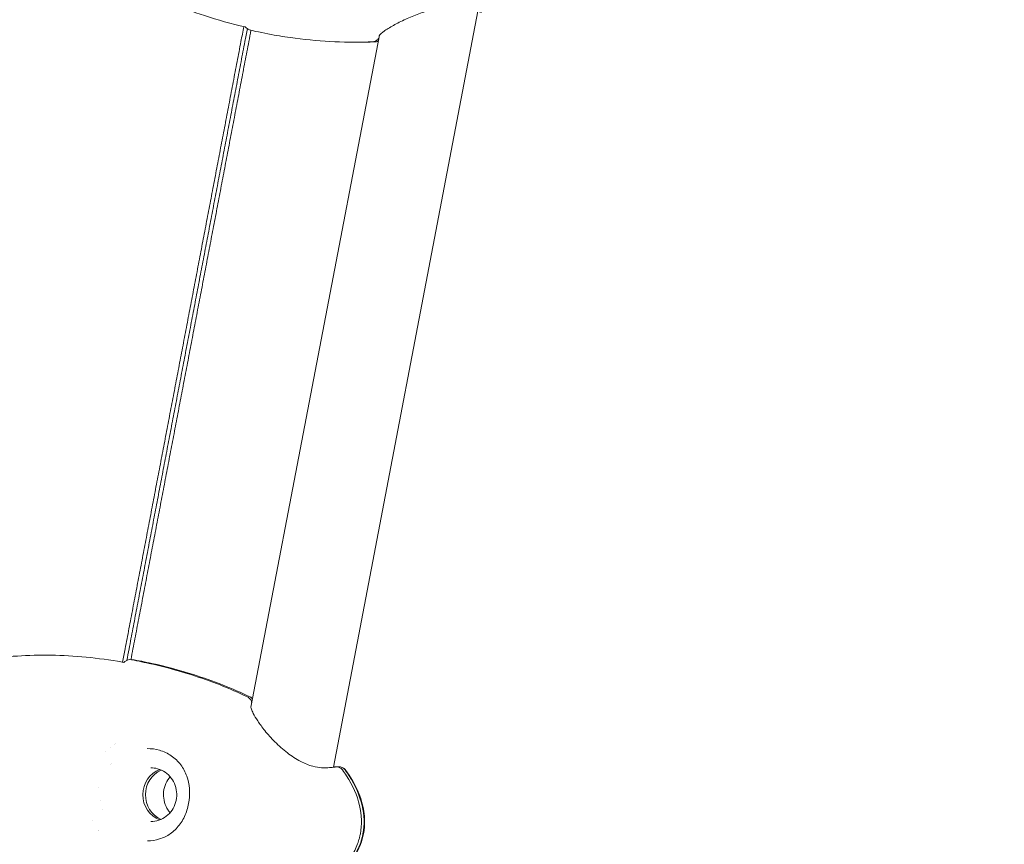
# Model space of a CAD drawing. Units: millimetres. Extents: x -8534 to 26090, y -7784 to 8770.
# Drawn here: x 809 to 1002, y -3626 to -3466 of the extents above; entities that cross this region are included whole.
import ezdxf

# ---------------------------------------------------------------- set-up
doc = ezdxf.new("R2010")
doc.units = ezdxf.units.MM
doc.layers.add('BEM-SI-MIN', color=7, linetype='Continuous')
doc.layers.add('Shout.06', color=253, linetype='Continuous')
doc.styles.get("Standard").update_dxf_attribs({"font": 'arial.ttf'})
doc.dimstyles.new('Europa 1-100', dxfattribs={"dimscale": 50, "dimtxt": 3.5, "dimasz": 4, "dimexe": 2, "dimexo": 3, "dimgap": 2, "dimtad": 0, "dimlfac": 0.001, "dimzin": 0, "dimtxsty": 'Standard', "dimcen": 0, "dimadec": 0, "dimazin": 0, "dimtfac": 1, "dimtofl": 0, "dimtmove": 0, "dimatfit": 3, "dimfxl": 2, "dimfxlon": 1, "dimtolj": 1, "dimtzin": 0, "dimlwd": -1, "dimlwe": -1, "dimarcsym": 0})

# ---------------------------------------------------------------- blocks, each defined once
blk = doc.blocks.new('*D52')
at = {"layer": 'BEM-SI-MIN', "color": 0, "transparency": 16777216}
for p, q in [((-7213.14, -7554.3), (-7213.14, -7750.85)), ((9489.5, -7552.78), (9489.5, -7750.85)), ((-7013.14, -7650.85), (651.65, -7650.85)), ((9289.5, -7650.85), (1624.71, -7650.85))]:
    blk.add_line(p, q, dxfattribs=at)
for points in [[(-7013.14, -7617.51), (-7013.14, -7684.18), (-7213.14, -7650.85)], [(9289.5, -7617.51), (9289.5, -7684.18), (9489.5, -7650.85)]]:
    blk.add_solid(points, dxfattribs=at)
at = {"layer": 'Defpoints', "color": 0, "transparency": 16777216}
for p in [(9489.5, 3595.44, 1590.56), (-7213.14, 700.18, 1590.56), (-7213.14, -7650.85)]:
    blk.add_point(p, dxfattribs=at)
at = {"layer": 'BEM-SI-MIN', "color": 0, "transparency": 16777216, "insert": (1138.18, -7650.85), "char_height": 175, "attachment_point": 5}
blk.add_mtext('\\A1;16,70m', dxfattribs=at)
blk = doc.blocks.new('*D53')
at = {"layer": 'BEM-SI-MIN', "color": 0, "transparency": 16777216}
for p, q in [((-5650.7, -6826.62), (-5650.7, -7026.31)), ((6645.8, -6826.53), (6645.8, -7026.31)), ((-5450.7, -6926.31), (11.02, -6926.31)), ((6445.8, -6926.31), (984.07, -6926.31))]:
    blk.add_line(p, q, dxfattribs=at)
for points in [[(-5450.7, -6892.98), (-5450.7, -6959.65), (-5650.7, -6926.31)], [(6445.8, -6892.98), (6445.8, -6959.65), (6645.8, -6926.31)]]:
    blk.add_solid(points, dxfattribs=at)
at = {"layer": 'Defpoints', "color": 0, "transparency": 16777216}
for p in [(6645.8, 2181.77, 429.56), (-5650.7, 747.57, 429.56), (-5650.7, -6926.31)]:
    blk.add_point(p, dxfattribs=at)
at = {"layer": 'BEM-SI-MIN', "color": 0, "transparency": 16777216, "insert": (497.55, -6926.31), "char_height": 175, "attachment_point": 5}
blk.add_mtext('\\A1;12,30m', dxfattribs=at)

msp = doc.modelspace()

# ---------------------------------------------------------------- linework, layer by layer
at = {"layer": 'Shout.06', "color": 7, "linetype": 'Continuous', "lineweight": 0}
for p, q in [((898.778, -3463.874, 429.565), (870.58, -3611.411, 429.565)), ((879.565, -3468.515, 429.565), (854.491, -3599.709, 429.565)), ((879.689, -3467.866, 429.565), (879.689, -3467.866, 429.565)), ((831.202, -3590.37, 429.565), (831.186, -3590.458, 429.565)), ((828.056, -3606.834, 429.565), (828.056, -3606.835, 429.565)), ((827.316, -3610.704, 429.565), (827.316, -3610.704, 429.565)), ((824.804, -3623.845, 429.565), (824.804, -3623.845, 429.565))]:
    msp.add_line(p, q, dxfattribs=at)
at = {"layer": 'Shout.06', "color": 7, "linetype": 'Continuous', "lineweight": 0, "extrusion": (2.31692e-16, -4.62622e-18, -1)}
msp.add_ellipse((838.454, -3616.783, 429.565), major_axis=(-0.019, -5.25), ratio=0.9668114, start_param=0.3536716, end_param=2.7879211, dxfattribs=at)
at = {"layer": 'Shout.06', "color": 7, "linetype": 'Continuous', "lineweight": 0, "extrusion": (2.35468e-16, -7.07977e-18, -1)}
msp.add_ellipse((838.965, -3616.785, 429.565), major_axis=(0.019, 5.25), ratio=0.9668114, start_param=-2.7336501, end_param=-0.4079426, dxfattribs=at)
at = {"layer": 'Shout.06', "color": 7, "linetype": 'Continuous', "lineweight": 0}
for points, knots in [([(862.299, -3420.308, 429.565), (861.887, -3420.235, 429.565), (861.475, -3420.164, 429.565), (861.063, -3420.095, 429.565), (858.735, -3419.71, 429.565), (856.403, -3419.415, 429.565), (854.094, -3419.212, 429.565), (851.785, -3419.01, 429.565), (849.498, -3418.9, 429.565), (847.259, -3418.884, 429.565), (845.02, -3418.869, 429.565), (842.829, -3418.947, 429.565), (840.711, -3419.119, 429.565), (838.592, -3419.291, 429.565), (836.546, -3419.556, 429.565), (834.595, -3419.912, 429.565), (832.644, -3420.267, 429.565), (830.789, -3420.713, 429.565), (829.049, -3421.244, 429.565), (827.31, -3421.775, 429.565), (825.686, -3422.391, 429.565), (824.196, -3423.086, 429.565), (822.707, -3423.781, 429.565), (821.352, -3424.554, 429.565), (820.146, -3425.397, 429.565), (818.94, -3426.24, 429.565), (817.883, -3427.153, 429.565), (816.987, -3428.126, 429.565), (816.091, -3429.098, 429.565), (815.357, -3430.13, 429.565), (814.791, -3431.21, 429.565), (814.509, -3431.75, 429.565), (814.268, -3432.302, 429.565), (814.071, -3432.865, 429.565), (813.873, -3433.427, 429.565), (813.719, -3434, 429.565), (813.607, -3434.582, 429.565), (813.496, -3435.164, 429.565), (813.428, -3435.755, 429.565), (813.404, -3436.353, 429.565), (813.392, -3436.652, 429.565), (813.391, -3436.952, 429.565), (813.4, -3437.255, 429.565), (813.405, -3437.406, 429.565), (813.413, -3437.558, 429.565), (813.423, -3437.709, 429.565), (813.433, -3437.861, 429.565), (813.446, -3438.014, 429.565), (813.462, -3438.166, 429.565), (813.587, -3439.388, 429.565), (813.887, -3440.631, 429.565), (814.358, -3441.882, 429.565), (814.829, -3443.134, 429.565), (815.47, -3444.394, 429.565), (816.275, -3445.648, 429.565), (817.886, -3448.155, 429.565), (820.155, -3450.639, 429.565), (822.981, -3452.989, 429.565), (825.808, -3455.339, 429.565), (829.193, -3457.555, 429.565), (832.986, -3459.539, 429.565), (836.778, -3461.522, 429.565), (840.977, -3463.273, 429.565), (845.397, -3464.714, 429.565), (847.999, -3465.563, 429.565), (850.677, -3466.303, 429.565), (853.39, -3466.926, 429.565)], [-150.2131917, -150.2131917, -150.2131917, -150.2131917, -148.9065116, -148.9065116, -148.9065116, -141.5290209, -141.5290209, -141.5290209, -134.1515301, -134.1515301, -134.1515301, -126.7740394, -126.7740394, -126.7740394, -119.3965486, -119.3965486, -119.3965486, -112.0190579, -112.0190579, -112.0190579, -104.6415671, -104.6415671, -104.6415671, -97.2640764, -97.2640764, -97.2640764, -89.8865856, -89.8865856, -89.8865856, -82.5090949, -82.5090949, -82.5090949, -78.8203495, -78.8203495, -78.8203495, -75.1316041, -75.1316041, -75.1316041, -71.4428588, -71.4428588, -71.4428588, -69.5984861, -69.5984861, -69.5984861, -68.6762997, -68.6762997, -68.6762997, -67.7541134, -67.7541134, -67.7541134, -60.3766226, -60.3766226, -60.3766226, -52.9991319, -52.9991319, -52.9991319, -38.2441504, -38.2441504, -38.2441504, -23.4891689, -23.4891689, -23.4891689, -8.7341874, -8.7341874, -8.7341874, -0.0500166, -0.0500166, -0.0500166, -0.0500166]), ([(899.468, -3464.093, 429.565), (899.36, -3464.059, 429.565), (899.224, -3464.02, 429.565), (898.78, -3463.878, 429.565), (898.516, -3463.783, 429.565), (897.868, -3463.561, 429.565), (897.471, -3463.431, 429.565), (896.327, -3463.14, 429.565), (895.48, -3462.999, 429.565), (893.789, -3462.954, 429.565), (892.963, -3463.006, 429.565), (891.37, -3463.225, 429.565), (890.586, -3463.385, 429.565), (888.949, -3463.797, 429.565), (888.089, -3464.064, 429.565), (886.364, -3464.68, 429.565), (885.496, -3465.04, 429.565), (883.823, -3465.808, 429.565), (883.017, -3466.224, 429.565), (881.579, -3467.036, 429.565), (880.939, -3467.439, 429.565), (880.222, -3467.948, 429.565), (880.027, -3468.098, 429.565), (879.738, -3468.341, 429.565), (879.634, -3468.44, 429.565), (879.529, -3468.553, 429.565), (879.507, -3468.585, 429.565), (879.507, -3468.585, 429.565)], [0, 0, 0, 0, 1.1712901, 1.1712901, 2.8272039, 2.8272039, 4.8800081, 4.8800081, 8.0441887, 8.0441887, 10.5738445, 10.5738445, 12.9366929, 12.9366929, 15.6476951, 15.6476951, 18.6639345, 18.6639345, 21.9308161, 21.9308161, 25.2697691, 25.2697691, 26.7998211, 26.7998211, 28.1363538, 28.1363538, 29.0688014, 29.0688014, 29.0688014, 29.0688014]), ([(854.172, -3467.517, 429.565), (855.779, -3467.888, 429.565), (857.404, -3468.219, 429.565), (859.038, -3468.508, 429.565), (860.409, -3468.75, 429.565), (861.782, -3468.962, 429.565), (863.146, -3469.142, 429.565), (868.342, -3469.826, 429.565), (873.444, -3470.054, 429.565), (878.255, -3469.828, 429.565)], [-35.5812316, -35.5812316, -35.5812316, -35.5812316, -32.1425794, -32.1425794, -32.1425794, -29.2587914, -29.2587914, -29.2587914, -18.2759852, -18.2759852, -18.2759852, -18.2759852]), ([(878.255, -3469.828, 429.565), (878.391, -3469.821, 429.565), (878.525, -3469.795, 429.565), (878.784, -3469.706, 429.565), (878.907, -3469.642, 429.565), (879.181, -3469.448, 429.565), (879.319, -3469.302, 429.565), (879.437, -3469.118, 429.565), (879.447, -3469.102, 429.565), (879.456, -3469.086, 429.565)], [-2.0534863, -2.0534863, -2.0534863, -2.0534863, -1.6313917, -1.6313917, -1.2069245, -1.2069245, -0.6009052, -0.6009052, -0.5440917, -0.5440917, -0.5440917, -0.5440917]), ([(878.766, -3469.83, 429.565), (878.902, -3469.823, 429.565), (879.036, -3469.797, 429.565), (879.226, -3469.731, 429.565), (879.286, -3469.706, 429.565), (879.343, -3469.677, 429.565)], [-2.05348626, -2.05348626, -2.05348626, -2.05348626, -1.63139175, -1.63139175, -1.4320734, -1.4320734, -1.4320734, -1.4320734]), ([(829.685, -3590.953, 429.565), (829.273, -3590.879, 429.565), (828.861, -3590.808, 429.565), (828.448, -3590.74, 429.565), (826.12, -3590.355, 429.565), (823.789, -3590.059, 429.565), (821.479, -3589.857, 429.565), (819.17, -3589.654, 429.565), (816.883, -3589.544, 429.565), (814.644, -3589.529, 429.565), (812.405, -3589.513, 429.565), (810.214, -3589.592, 429.565), (808.096, -3589.764, 429.565), (805.977, -3589.936, 429.565), (803.931, -3590.201, 429.565), (801.98, -3590.556, 429.565), (800.03, -3590.912, 429.565), (798.174, -3591.357, 429.565), (796.434, -3591.888, 429.565), (794.695, -3592.419, 429.565), (793.071, -3593.036, 429.565), (791.582, -3593.731, 429.565), (790.092, -3594.425, 429.565), (788.737, -3595.199, 429.565), (787.531, -3596.042, 429.565), (786.325, -3596.885, 429.565), (785.268, -3597.798, 429.565), (784.372, -3598.77, 429.565), (783.477, -3599.742, 429.565), (782.742, -3600.774, 429.565), (782.177, -3601.855, 429.565), (781.894, -3602.395, 429.565), (781.654, -3602.947, 429.565), (781.456, -3603.509, 429.565), (781.259, -3604.072, 429.565), (781.104, -3604.645, 429.565), (780.993, -3605.227, 429.565), (780.882, -3605.808, 429.565), (780.814, -3606.399, 429.565), (780.789, -3606.997, 429.565), (780.777, -3607.296, 429.565), (780.776, -3607.597, 429.565), (780.786, -3607.899, 429.565), (780.79, -3608.05, 429.565), (780.798, -3608.202, 429.565), (780.808, -3608.354, 429.565), (780.818, -3608.506, 429.565), (780.831, -3608.658, 429.565), (780.847, -3608.811, 429.565), (780.973, -3610.032, 429.565), (781.273, -3611.275, 429.565), (781.743, -3612.527, 429.565), (782.214, -3613.778, 429.565), (782.855, -3615.038, 429.565), (783.66, -3616.292, 429.565), (785.271, -3618.8, 429.565), (787.54, -3621.283, 429.565), (790.367, -3623.633, 429.565), (793.194, -3625.983, 429.565), (796.579, -3628.199, 429.565), (800.371, -3630.183, 429.565), (804.163, -3632.166, 429.565), (808.362, -3633.918, 429.565), (812.783, -3635.359, 429.565), (815.384, -3636.207, 429.565), (818.062, -3636.948, 429.565), (820.775, -3637.57, 429.565)], [-150.2131917, -150.2131917, -150.2131917, -150.2131917, -148.9065116, -148.9065116, -148.9065116, -141.5290209, -141.5290209, -141.5290209, -134.1515301, -134.1515301, -134.1515301, -126.7740394, -126.7740394, -126.7740394, -119.3965486, -119.3965486, -119.3965486, -112.0190579, -112.0190579, -112.0190579, -104.6415671, -104.6415671, -104.6415671, -97.2640764, -97.2640764, -97.2640764, -89.8865856, -89.8865856, -89.8865856, -82.5090949, -82.5090949, -82.5090949, -78.8203495, -78.8203495, -78.8203495, -75.1316041, -75.1316041, -75.1316041, -71.4428588, -71.4428588, -71.4428588, -69.5984861, -69.5984861, -69.5984861, -68.6762997, -68.6762997, -68.6762997, -67.7541134, -67.7541134, -67.7541134, -60.3766226, -60.3766226, -60.3766226, -52.9991319, -52.9991319, -52.9991319, -38.2441504, -38.2441504, -38.2441504, -23.4891689, -23.4891689, -23.4891689, -8.7341874, -8.7341874, -8.7341874, -0.0500166, -0.0500166, -0.0500166, -0.0500166]), ([(853.815, -3597.699, 429.565), (850.361, -3596.037, 429.565), (846.643, -3594.57, 429.565), (842.754, -3593.336, 429.565), (840.11, -3592.497, 429.565), (837.387, -3591.765, 429.565), (834.615, -3591.151, 429.565), (833.31, -3590.862, 429.565), (831.999, -3590.601, 429.565), (830.691, -3590.368, 429.565)], [-148.1013861, -148.1013861, -148.1013861, -148.1013861, -139.4705721, -139.4705721, -139.4705721, -133.6029406, -133.6029406, -133.6029406, -130.8397581, -130.8397581, -130.8397581, -130.8397581]), ([(854.326, -3597.7, 429.565), (850.872, -3596.039, 429.565), (847.154, -3594.572, 429.565), (843.265, -3593.338, 429.565), (840.621, -3592.499, 429.565), (837.898, -3591.767, 429.565), (835.126, -3591.153, 429.565), (833.821, -3590.864, 429.565), (832.51, -3590.603, 429.565), (831.202, -3590.37, 429.565)], [-148.1013861, -148.1013861, -148.1013861, -148.1013861, -139.4705721, -139.4705721, -139.4705721, -133.6029406, -133.6029406, -133.6029406, -130.8397581, -130.8397581, -130.8397581, -130.8397581]), ([(854.653, -3598.857, 429.565), (854.638, -3598.752, 429.565), (854.611, -3598.649, 429.565), (854.507, -3598.362, 429.565), (854.404, -3598.19, 429.565), (854.143, -3597.899, 429.565), (853.988, -3597.782, 429.565), (853.815, -3597.699, 429.565)], [-1.5102101, -1.5102101, -1.5102101, -1.5102101, -1.1914628, -1.1914628, -0.5905196, -0.5905196, 0, 0, 0, 0]), ([(854.804, -3598.068, 429.565), (854.797, -3598.061, 429.565), (854.79, -3598.053, 429.565), (854.654, -3597.901, 429.565), (854.499, -3597.783, 429.565), (854.326, -3597.7, 429.565)], [-0.62225413, -0.62225413, -0.62225413, -0.62225413, -0.59051965, -0.59051965, 0, 0, 0, 0]), ([(854.49, -3599.694, 429.565), (854.49, -3599.694, 429.565), (854.49, -3599.713, 429.565), (854.506, -3599.818, 429.565), (854.535, -3599.945, 429.565), (854.663, -3600.32, 429.565), (854.786, -3600.607, 429.565), (855.166, -3601.351, 429.565), (855.457, -3601.843, 429.565), (856.196, -3602.963, 429.565), (856.669, -3603.61, 429.565), (857.782, -3604.988, 429.565), (858.444, -3605.733, 429.565), (859.91, -3607.198, 429.565), (860.731, -3607.931, 429.565), (862.42, -3609.225, 429.565), (863.303, -3609.81, 429.565), (864.975, -3610.691, 429.565), (865.786, -3611.019, 429.565), (867.16, -3611.394, 429.565), (867.754, -3611.485, 429.565), (868.865, -3611.559, 429.565), (869.38, -3611.535, 429.565), (870.168, -3611.464, 429.565), (870.529, -3611.417, 429.565), (870.825, -3611.38, 429.565), (870.887, -3611.37, 429.565), (870.938, -3611.36, 429.565)], [0.686997, 0.686997, 0.686997, 0.686997, 1.3985467, 1.3985467, 2.7500358, 2.7500358, 4.6429522, 4.6429522, 7.1908639, 7.1908639, 10.133009, 10.133009, 13.3727783, 13.3727783, 16.6792948, 16.6792948, 19.7721914, 19.7721914, 22.4964167, 22.4964167, 24.7756355, 24.7756355, 27.2624669, 27.2624669, 29.1821407, 29.1821407, 29.8858193, 29.8858193, 29.8858193, 29.8858193]), ([(834.266, -3625.768, 429.565), (835.086, -3625.771, 429.565), (835.896, -3625.65, 429.565), (837.398, -3625.185, 429.565), (838.104, -3624.837, 429.565), (839.401, -3623.934, 429.565), (839.998, -3623.36, 429.565), (841.017, -3622.032, 429.565), (841.446, -3621.258, 429.565), (842.078, -3619.618, 429.565), (842.298, -3618.728, 429.565), (842.515, -3617.079, 429.565), (842.539, -3616.305, 429.565), (842.411, -3614.738, 429.565), (842.242, -3613.934, 429.565), (841.69, -3612.379, 429.565), (841.286, -3611.62, 429.565), (840.271, -3610.27, 429.565), (839.643, -3609.666, 429.565), (838.236, -3608.708, 429.565), (837.444, -3608.337, 429.565), (835.85, -3607.882, 429.565), (835.041, -3607.771, 429.565), (834.235, -3607.768, 429.565)], [0, 0, 0, 0, 2.5771598, 2.5771598, 5.1641528, 5.1641528, 7.8744298, 7.8744298, 10.6480189, 10.6480189, 13.3348773, 13.3348773, 15.63793, 15.63793, 18.162447, 18.162447, 20.8735018, 20.8735018, 23.6200699, 23.6200699, 26.294333, 26.294333, 28.7320239, 28.7320239, 28.7320239, 28.7320239]), ([(834.923, -3622.02, 429.565), (835.464, -3622.022, 429.565), (836.006, -3621.934, 429.565), (837.035, -3621.584, 429.565), (837.522, -3621.323, 429.565), (838.392, -3620.655, 429.565), (838.774, -3620.249, 429.565), (839.397, -3619.332, 429.565), (839.636, -3618.822, 429.565), (839.948, -3617.751, 429.565), (840.021, -3617.189, 429.565), (839.992, -3616.071, 429.565), (839.891, -3615.514, 429.565), (839.525, -3614.462, 429.565), (839.26, -3613.967, 429.565), (838.594, -3613.087, 429.565), (838.192, -3612.703, 429.565), (837.291, -3612.085, 429.565), (836.792, -3611.851, 429.565), (835.844, -3611.584, 429.565), (835.402, -3611.522, 429.565), (834.96, -3611.52, 429.565)], [3.1381782, 3.1381782, 3.1381782, 3.1381782, 3.4592713, 3.4592713, 3.7801155, 3.7801155, 4.100361, 4.100361, 4.419964, 4.419964, 4.7391229, 4.7391229, 5.0581467, 5.0581467, 5.3773675, 5.3773675, 5.6970808, 5.6970808, 6.0174495, 6.0174495, 6.2797708, 6.2797708, 6.2797708, 6.2797708]), ([(873.027, -3612.035, 429.565), (873.921, -3613.283, 429.565), (874.714, -3614.619, 429.565), (875.897, -3617.316, 429.565), (876.322, -3618.684, 429.565), (876.707, -3621.254, 429.565), (876.731, -3622.468, 429.565), (876.547, -3623.89, 429.565), (876.508, -3624.13, 429.565), (876.325, -3625.089, 429.565), (876.121, -3625.799, 429.565), (875.484, -3627.45, 429.565), (874.987, -3628.375, 429.565), (873.789, -3630.124, 429.565), (873.074, -3630.952, 429.565), (871.435, -3632.544, 429.565), (870.488, -3633.299, 429.565), (869.204, -3634.178, 429.565), (868.906, -3634.372, 429.565), (868.605, -3634.56, 429.565)], [0, 0, 0, 0, 4.639163, 4.639163, 8.8731817, 8.8731817, 12.4450396, 12.4450396, 13.1750032, 13.1750032, 15.3730949, 15.3730949, 18.4898887, 18.4898887, 21.7515655, 21.7515655, 25.3689557, 25.3689557, 26.4378777, 26.4378777, 26.4378777, 26.4378777]), ([(872.363, -3611.94, 429.565), (872.26, -3611.795, 429.565), (872.131, -3611.671, 429.565), (871.826, -3611.468, 429.565), (871.648, -3611.396, 429.565), (871.289, -3611.328, 429.565), (871.111, -3611.328, 429.565), (870.938, -3611.36, 429.565)], [-3.4997593, -3.4997593, -3.4997593, -3.4997593, -2.9588383, -2.9588383, -2.3717302, -2.3717302, -1.8255262, -1.8255262, -1.8255262, -1.8255262]), ([(872.874, -3611.942, 429.565), (872.771, -3611.797, 429.565), (872.642, -3611.673, 429.565), (872.337, -3611.47, 429.565), (872.159, -3611.397, 429.565), (871.803, -3611.33, 429.565), (871.629, -3611.33, 429.565), (871.459, -3611.36, 429.565)], [-3.4998704, -3.4998704, -3.4998704, -3.4998704, -2.9588383, -2.9588383, -2.3717302, -2.3717302, -1.83571, -1.83571, -1.83571, -1.83571]), ([(872.278, -3611.457, 429.565), (872.35, -3611.488, 429.565), (872.436, -3611.529, 429.565), (872.549, -3611.595, 429.565), (872.578, -3611.612, 429.565), (872.657, -3611.665, 429.565), (872.713, -3611.705, 429.565), (872.819, -3611.796, 429.565), (872.867, -3611.843, 429.565), (872.951, -3611.935, 429.565), (872.988, -3611.981, 429.565), (873.023, -3612.03, 429.565)], [0, 0, 0, 0, 0.7455411, 0.7455411, 0.9450158, 0.9450158, 1.2052475, 1.2052475, 1.4425229, 1.4425229, 1.6442622, 1.6442622, 1.6442622, 1.6442622]), ([(875.838, -3624.418, 429.565), (876.18, -3622.628, 429.565), (876.123, -3620.757, 429.565), (875.669, -3618.851, 429.565), (875.214, -3616.945, 429.565), (874.363, -3615.005, 429.565), (873.135, -3613.079, 429.565), (872.892, -3612.699, 429.565), (872.635, -3612.319, 429.565), (872.364, -3611.94, 429.565)], [-182.0941845, -182.0941845, -182.0941845, -182.0941845, -175.8717786, -175.8717786, -175.8717786, -169.6493728, -169.6493728, -169.6493728, -168.4209616, -168.4209616, -168.4209616, -168.4209616]), ([(876.349, -3624.42, 429.565), (876.691, -3622.63, 429.565), (876.634, -3620.759, 429.565), (876.18, -3618.853, 429.565), (875.725, -3616.947, 429.565), (874.874, -3615.007, 429.565), (873.646, -3613.081, 429.565), (873.403, -3612.7, 429.565), (873.146, -3612.321, 429.565), (872.875, -3611.942, 429.565)], [-182.0941845, -182.0941845, -182.0941845, -182.0941845, -175.8717786, -175.8717786, -175.8717786, -169.6493728, -169.6493728, -169.6493728, -168.4209616, -168.4209616, -168.4209616, -168.4209616]), ([(838.697, -3620.294, 429.565), (838.559, -3620.133, 429.565), (838.43, -3619.964, 429.565), (838.005, -3619.327, 429.565), (837.769, -3618.816, 429.565), (837.464, -3617.742, 429.565), (837.395, -3617.18, 429.565), (837.432, -3616.062, 429.565), (837.537, -3615.506, 429.565), (837.91, -3614.457, 429.565), (838.179, -3613.963, 429.565), (838.581, -3613.44, 429.565), (838.65, -3613.356, 429.565), (838.722, -3613.274, 429.565)], [3.9843609, 3.9843609, 3.9843609, 3.9843609, 4.10719, 4.10719, 4.426793, 4.426793, 4.7459519, 4.7459519, 5.0649757, 5.0649757, 5.3841964, 5.3841964, 5.4472461, 5.4472461, 5.4472461, 5.4472461]), ([(868.034, -3634.592, 429.565), (868.425, -3634.349, 429.565), (868.802, -3634.098, 429.565), (869.166, -3633.842, 429.565), (871.01, -3632.543, 429.565), (872.512, -3631.084, 429.565), (873.633, -3629.5, 429.565), (874.194, -3628.708, 429.565), (874.66, -3627.885, 429.565), (875.028, -3627.036, 429.565), (875.212, -3626.612, 429.565), (875.372, -3626.181, 429.565), (875.507, -3625.744, 429.565), (875.574, -3625.526, 429.565), (875.636, -3625.306, 429.565), (875.691, -3625.085, 429.565), (875.746, -3624.864, 429.565), (875.795, -3624.642, 429.565), (875.838, -3624.418, 429.565)], [-195.5834123, -195.5834123, -195.5834123, -195.5834123, -194.3715313, -194.3715313, -194.3715313, -188.2328579, -188.2328579, -188.2328579, -185.1635212, -185.1635212, -185.1635212, -183.6288529, -183.6288529, -183.6288529, -182.8615187, -182.8615187, -182.8615187, -182.0941845, -182.0941845, -182.0941845, -182.0941845]), ([(868.545, -3634.594, 429.565), (868.936, -3634.35, 429.565), (869.313, -3634.1, 429.565), (869.677, -3633.844, 429.565), (871.521, -3632.545, 429.565), (873.023, -3631.085, 429.565), (874.144, -3629.502, 429.565), (874.705, -3628.71, 429.565), (875.171, -3627.887, 429.565), (875.539, -3627.038, 429.565), (875.723, -3626.613, 429.565), (875.883, -3626.183, 429.565), (876.018, -3625.746, 429.565), (876.085, -3625.528, 429.565), (876.147, -3625.308, 429.565), (876.202, -3625.087, 429.565), (876.257, -3624.866, 429.565), (876.306, -3624.643, 429.565), (876.349, -3624.42, 429.565)], [-195.5834123, -195.5834123, -195.5834123, -195.5834123, -194.3715313, -194.3715313, -194.3715313, -188.2328579, -188.2328579, -188.2328579, -185.1635212, -185.1635212, -185.1635212, -183.6288529, -183.6288529, -183.6288529, -182.8615187, -182.8615187, -182.8615187, -182.0941845, -182.0941845, -182.0941845, -182.0941845])]:
    msp.add_open_spline(points, degree=3, knots=knots, dxfattribs=at)
for points in [[(852.531, -3469.783, 429.565), (852.717, -3468.808, 429.565), (852.903, -3467.832, 429.565), (853.089, -3466.857, 429.565)], [(853.301, -3469.788, 429.565), (853.462, -3468.947, 429.565), (853.622, -3468.106, 429.565), (853.782, -3467.266, 429.565)], [(853.39, -3466.926, 429.565), (853.586, -3467.123, 429.565), (853.852, -3467.347, 429.565), (854.172, -3467.517, 429.565)], [(854.071, -3469.792, 429.565), (854.211, -3469.058, 429.565), (854.351, -3468.324, 429.565), (854.491, -3467.59, 429.565)], [(852.531, -3469.783, 429.565), (852.28, -3471.1, 429.565), (852.029, -3472.417, 429.565), (851.777, -3473.734, 429.565)], [(853.301, -3469.788, 429.565), (853.05, -3471.105, 429.565), (852.799, -3472.422, 429.565), (852.548, -3473.739, 429.565)], [(854.071, -3469.792, 429.565), (853.82, -3471.109, 429.565), (853.569, -3472.426, 429.565), (853.318, -3473.743, 429.565)], [(874.585, -3469.912, 429.565), (875.999, -3469.922, 429.565), (877.394, -3469.894, 429.565), (878.766, -3469.83, 429.565)], [(879.341, -3469.69, 429.565), (879.282, -3469.711, 429.565), (879.225, -3469.731, 429.565), (879.172, -3469.75, 429.565)], [(851.024, -3477.685, 429.565), (851.275, -3476.368, 429.565), (851.526, -3475.051, 429.565), (851.777, -3473.734, 429.565)], [(851.794, -3477.689, 429.565), (852.045, -3476.372, 429.565), (852.296, -3475.055, 429.565), (852.548, -3473.739, 429.565)], [(852.564, -3477.694, 429.565), (852.815, -3476.377, 429.565), (853.067, -3475.06, 429.565), (853.318, -3473.743, 429.565)], [(851.024, -3477.685, 429.565), (850.773, -3479.002, 429.565), (850.521, -3480.319, 429.565), (850.27, -3481.636, 429.565)], [(851.794, -3477.689, 429.565), (851.543, -3479.006, 429.565), (851.292, -3480.323, 429.565), (851.04, -3481.64, 429.565)], [(852.564, -3477.694, 429.565), (852.313, -3479.011, 429.565), (852.062, -3480.327, 429.565), (851.811, -3481.644, 429.565)], [(849.517, -3485.587, 429.565), (849.768, -3484.27, 429.565), (850.019, -3482.953, 429.565), (850.27, -3481.636, 429.565)], [(850.287, -3485.591, 429.565), (850.538, -3484.274, 429.565), (850.789, -3482.957, 429.565), (851.04, -3481.64, 429.565)], [(851.057, -3485.595, 429.565), (851.308, -3484.278, 429.565), (851.559, -3482.961, 429.565), (851.811, -3481.644, 429.565)], [(849.517, -3485.587, 429.565), (849.266, -3486.904, 429.565), (849.014, -3488.221, 429.565), (848.763, -3489.538, 429.565)], [(850.287, -3485.591, 429.565), (850.036, -3486.908, 429.565), (849.784, -3488.225, 429.565), (849.533, -3489.542, 429.565)], [(851.057, -3485.595, 429.565), (850.806, -3486.912, 429.565), (850.555, -3488.229, 429.565), (850.303, -3489.546, 429.565)], [(848.01, -3493.488, 429.565), (848.261, -3492.171, 429.565), (848.512, -3490.854, 429.565), (848.763, -3489.538, 429.565)], [(848.78, -3493.493, 429.565), (849.031, -3492.176, 429.565), (849.282, -3490.859, 429.565), (849.533, -3489.542, 429.565)], [(849.55, -3493.497, 429.565), (849.801, -3492.18, 429.565), (850.052, -3490.863, 429.565), (850.303, -3489.546, 429.565)], [(848.01, -3493.488, 429.565), (847.758, -3494.805, 429.565), (847.507, -3496.122, 429.565), (847.256, -3497.439, 429.565)], [(848.78, -3493.493, 429.565), (848.528, -3494.809, 429.565), (848.277, -3496.126, 429.565), (848.026, -3497.443, 429.565)], [(849.55, -3493.497, 429.565), (849.298, -3494.814, 429.565), (849.047, -3496.131, 429.565), (848.796, -3497.448, 429.565)], [(846.503, -3501.39, 429.565), (846.754, -3500.073, 429.565), (847.005, -3498.756, 429.565), (847.256, -3497.439, 429.565)], [(847.272, -3501.394, 429.565), (847.524, -3500.077, 429.565), (847.775, -3498.76, 429.565), (848.026, -3497.443, 429.565)], [(848.042, -3501.398, 429.565), (848.294, -3500.081, 429.565), (848.545, -3498.765, 429.565), (848.796, -3497.448, 429.565)], [(846.503, -3501.39, 429.565), (846.251, -3502.707, 429.565), (846, -3504.024, 429.565), (845.749, -3505.341, 429.565)], [(847.272, -3501.394, 429.565), (847.021, -3502.711, 429.565), (846.77, -3504.028, 429.565), (846.519, -3505.345, 429.565)], [(848.042, -3501.398, 429.565), (847.791, -3502.715, 429.565), (847.54, -3504.032, 429.565), (847.289, -3505.349, 429.565)], [(844.996, -3509.292, 429.565), (845.247, -3507.975, 429.565), (845.498, -3506.658, 429.565), (845.749, -3505.341, 429.565)], [(845.765, -3509.296, 429.565), (846.017, -3507.979, 429.565), (846.268, -3506.662, 429.565), (846.519, -3505.345, 429.565)], [(846.535, -3509.3, 429.565), (846.786, -3507.983, 429.565), (847.038, -3506.666, 429.565), (847.289, -3505.349, 429.565)], [(844.996, -3509.292, 429.565), (844.744, -3510.609, 429.565), (844.493, -3511.925, 429.565), (844.242, -3513.242, 429.565)], [(845.765, -3509.296, 429.565), (845.514, -3510.613, 429.565), (845.263, -3511.93, 429.565), (845.012, -3513.247, 429.565)], [(846.535, -3509.3, 429.565), (846.284, -3510.617, 429.565), (846.033, -3511.934, 429.565), (845.781, -3513.251, 429.565)], [(843.488, -3517.193, 429.565), (843.74, -3515.876, 429.565), (843.991, -3514.559, 429.565), (844.242, -3513.242, 429.565)], [(844.258, -3517.197, 429.565), (844.509, -3515.88, 429.565), (844.761, -3514.564, 429.565), (845.012, -3513.247, 429.565)], [(845.028, -3517.202, 429.565), (845.279, -3515.885, 429.565), (845.53, -3514.568, 429.565), (845.781, -3513.251, 429.565)], [(843.488, -3517.193, 429.565), (843.237, -3518.51, 429.565), (842.986, -3519.827, 429.565), (842.735, -3521.144, 429.565)], [(844.258, -3517.197, 429.565), (844.007, -3518.514, 429.565), (843.756, -3519.831, 429.565), (843.505, -3521.148, 429.565)], [(845.028, -3517.202, 429.565), (844.777, -3518.519, 429.565), (844.525, -3519.835, 429.565), (844.274, -3521.152, 429.565)], [(841.981, -3525.095, 429.565), (842.233, -3523.778, 429.565), (842.484, -3522.461, 429.565), (842.735, -3521.144, 429.565)], [(842.751, -3525.099, 429.565), (843.002, -3523.782, 429.565), (843.253, -3522.465, 429.565), (843.505, -3521.148, 429.565)], [(843.52, -3525.103, 429.565), (843.772, -3523.786, 429.565), (844.023, -3522.469, 429.565), (844.274, -3521.152, 429.565)], [(841.981, -3525.095, 429.565), (841.73, -3526.412, 429.565), (841.479, -3527.729, 429.565), (841.228, -3529.046, 429.565)], [(842.751, -3525.099, 429.565), (842.5, -3526.416, 429.565), (842.249, -3527.733, 429.565), (841.997, -3529.05, 429.565)], [(843.52, -3525.103, 429.565), (843.269, -3526.42, 429.565), (843.018, -3527.737, 429.565), (842.767, -3529.054, 429.565)], [(840.474, -3532.997, 429.565), (840.726, -3531.68, 429.565), (840.977, -3530.363, 429.565), (841.228, -3529.046, 429.565)], [(841.244, -3533.001, 429.565), (841.495, -3531.684, 429.565), (841.746, -3530.367, 429.565), (841.997, -3529.05, 429.565)], [(842.013, -3533.005, 429.565), (842.264, -3531.688, 429.565), (842.516, -3530.371, 429.565), (842.767, -3529.054, 429.565)], [(840.474, -3532.997, 429.565), (840.223, -3534.313, 429.565), (839.972, -3535.63, 429.565), (839.721, -3536.947, 429.565)], [(841.244, -3533.001, 429.565), (840.993, -3534.318, 429.565), (840.741, -3535.635, 429.565), (840.49, -3536.951, 429.565)], [(842.013, -3533.005, 429.565), (841.762, -3534.322, 429.565), (841.511, -3535.639, 429.565), (841.259, -3536.956, 429.565)], [(838.967, -3540.898, 429.565), (839.219, -3539.581, 429.565), (839.47, -3538.264, 429.565), (839.721, -3536.947, 429.565)], [(839.737, -3540.902, 429.565), (839.988, -3539.585, 429.565), (840.239, -3538.268, 429.565), (840.49, -3536.951, 429.565)], [(840.506, -3540.906, 429.565), (840.757, -3539.589, 429.565), (841.008, -3538.272, 429.565), (841.259, -3536.956, 429.565)], [(838.967, -3540.898, 429.565), (838.716, -3542.215, 429.565), (838.465, -3543.532, 429.565), (838.214, -3544.849, 429.565)], [(839.737, -3540.902, 429.565), (839.485, -3542.219, 429.565), (839.234, -3543.536, 429.565), (838.983, -3544.853, 429.565)], [(840.506, -3540.906, 429.565), (840.255, -3542.223, 429.565), (840.003, -3543.54, 429.565), (839.752, -3544.857, 429.565)], [(837.46, -3548.8, 429.565), (837.712, -3547.483, 429.565), (837.963, -3546.166, 429.565), (838.214, -3544.849, 429.565)], [(838.229, -3548.804, 429.565), (838.481, -3547.487, 429.565), (838.732, -3546.17, 429.565), (838.983, -3544.853, 429.565)], [(838.999, -3548.808, 429.565), (839.25, -3547.491, 429.565), (839.501, -3546.174, 429.565), (839.752, -3544.857, 429.565)], [(837.46, -3548.8, 429.565), (837.209, -3550.117, 429.565), (836.958, -3551.434, 429.565), (836.707, -3552.751, 429.565)], [(838.229, -3548.804, 429.565), (837.978, -3550.121, 429.565), (837.727, -3551.438, 429.565), (837.476, -3552.755, 429.565)], [(838.999, -3548.808, 429.565), (838.747, -3550.125, 429.565), (838.496, -3551.442, 429.565), (838.245, -3552.759, 429.565)], [(835.953, -3556.701, 429.565), (836.205, -3555.385, 429.565), (836.456, -3554.068, 429.565), (836.707, -3552.751, 429.565)], [(836.722, -3556.705, 429.565), (836.973, -3555.389, 429.565), (837.225, -3554.072, 429.565), (837.476, -3552.755, 429.565)], [(837.491, -3556.71, 429.565), (837.742, -3555.393, 429.565), (837.994, -3554.076, 429.565), (838.245, -3552.759, 429.565)], [(835.953, -3556.701, 429.565), (835.702, -3558.018, 429.565), (835.451, -3559.335, 429.565), (835.2, -3560.652, 429.565)], [(836.722, -3556.705, 429.565), (836.471, -3558.022, 429.565), (836.22, -3559.339, 429.565), (835.969, -3560.656, 429.565)], [(837.491, -3556.71, 429.565), (837.24, -3558.026, 429.565), (836.989, -3559.343, 429.565), (836.737, -3560.66, 429.565)], [(834.446, -3564.603, 429.565), (834.698, -3563.286, 429.565), (834.949, -3561.969, 429.565), (835.2, -3560.652, 429.565)], [(835.215, -3564.607, 429.565), (835.466, -3563.29, 429.565), (835.717, -3561.973, 429.565), (835.969, -3560.656, 429.565)], [(835.984, -3564.611, 429.565), (836.235, -3563.294, 429.565), (836.486, -3561.977, 429.565), (836.737, -3560.66, 429.565)], [(834.446, -3564.603, 429.565), (834.195, -3565.92, 429.565), (833.944, -3567.237, 429.565), (833.693, -3568.554, 429.565)], [(835.215, -3564.607, 429.565), (834.964, -3565.924, 429.565), (834.713, -3567.241, 429.565), (834.461, -3568.558, 429.565)], [(835.984, -3564.611, 429.565), (835.733, -3565.928, 429.565), (835.481, -3567.245, 429.565), (835.23, -3568.562, 429.565)], [(832.939, -3572.505, 429.565), (833.191, -3571.188, 429.565), (833.442, -3569.871, 429.565), (833.693, -3568.554, 429.565)], [(833.708, -3572.509, 429.565), (833.959, -3571.192, 429.565), (834.21, -3569.875, 429.565), (834.461, -3568.558, 429.565)], [(834.476, -3572.513, 429.565), (834.728, -3571.196, 429.565), (834.979, -3569.879, 429.565), (835.23, -3568.562, 429.565)], [(832.939, -3572.505, 429.565), (832.688, -3573.822, 429.565), (832.437, -3575.139, 429.565), (832.186, -3576.456, 429.565)], [(833.708, -3572.509, 429.565), (833.457, -3573.826, 429.565), (833.206, -3575.143, 429.565), (832.954, -3576.46, 429.565)], [(834.476, -3572.513, 429.565), (834.225, -3573.83, 429.565), (833.974, -3575.147, 429.565), (833.723, -3576.463, 429.565)], [(831.432, -3580.406, 429.565), (831.684, -3579.089, 429.565), (831.935, -3577.773, 429.565), (832.186, -3576.456, 429.565)], [(832.201, -3580.41, 429.565), (832.452, -3579.093, 429.565), (832.703, -3577.776, 429.565), (832.954, -3576.46, 429.565)], [(832.969, -3580.414, 429.565), (833.22, -3579.097, 429.565), (833.472, -3577.78, 429.565), (833.723, -3576.463, 429.565)], [(831.432, -3580.406, 429.565), (831.181, -3581.723, 429.565), (830.93, -3583.04, 429.565), (830.679, -3584.357, 429.565)], [(832.201, -3580.41, 429.565), (831.95, -3581.727, 429.565), (831.698, -3583.044, 429.565), (831.447, -3584.361, 429.565)], [(832.969, -3580.414, 429.565), (832.718, -3581.731, 429.565), (832.467, -3583.048, 429.565), (832.215, -3584.365, 429.565)], [(829.925, -3588.308, 429.565), (830.177, -3586.991, 429.565), (830.428, -3585.674, 429.565), (830.679, -3584.357, 429.565)], [(830.694, -3588.312, 429.565), (830.945, -3586.995, 429.565), (831.196, -3585.678, 429.565), (831.447, -3584.361, 429.565)], [(831.462, -3588.316, 429.565), (831.713, -3586.999, 429.565), (831.964, -3585.682, 429.565), (832.215, -3584.365, 429.565)], [(829.925, -3588.308, 429.565), (829.76, -3589.175, 429.565), (829.595, -3590.041, 429.565), (829.43, -3590.907, 429.565)], [(830.694, -3588.312, 429.565), (830.549, -3589.07, 429.565), (830.404, -3589.829, 429.565), (830.26, -3590.587, 429.565)], [(831.462, -3588.316, 429.565), (831.327, -3589.022, 429.565), (831.192, -3589.728, 429.565), (831.058, -3590.434, 429.565)], [(830.691, -3590.368, 429.565), (830.307, -3590.535, 429.565), (829.956, -3590.758, 429.565), (829.685, -3590.953, 429.565)], [(854.368, -3597.721, 429.565), (854.513, -3597.797, 429.565), (854.664, -3597.884, 429.565), (854.821, -3597.982, 429.565)], [(827.911, -3606.927, 429.565), (827.911, -3606.927, 429.565), (827.911, -3606.927, 429.565), (827.911, -3606.927, 429.565)], [(826.101, -3608.363, 429.565), (826.101, -3608.362, 429.565), (826.101, -3608.362, 429.565), (826.101, -3608.362, 429.565)], [(827.022, -3607.562, 429.565), (827.022, -3607.562, 429.565), (827.022, -3607.563, 429.565), (827.022, -3607.563, 429.565)], [(827.158, -3610.874, 429.565), (827.158, -3610.874, 429.565), (827.158, -3610.874, 429.565), (827.158, -3610.874, 429.565)], [(870.609, -3611.26, 429.565), (870.699, -3611.303, 429.565), (870.783, -3611.341, 429.565), (870.86, -3611.373, 429.565)], [(873.026, -3612.034, 429.565), (873.026, -3612.033, 429.565), (873.026, -3612.033, 429.565), (873.026, -3612.033, 429.565)], [(824.766, -3615.359, 429.565), (824.766, -3615.36, 429.565), (824.766, -3615.362, 429.565), (824.766, -3615.363, 429.565)], [(825.037, -3617.967, 429.565), (825.037, -3617.967, 429.565), (825.037, -3617.967, 429.565), (825.037, -3617.967, 429.565)], [(825.487, -3619.636, 429.565), (825.487, -3619.636, 429.565), (825.487, -3619.636, 429.565), (825.487, -3619.636, 429.565)], [(823.553, -3621.72, 429.565), (823.553, -3621.72, 429.565), (823.553, -3621.72, 429.565), (823.553, -3621.72, 429.565)], [(824.709, -3623.713, 429.565), (824.709, -3623.713, 429.565), (824.709, -3623.713, 429.565), (824.709, -3623.713, 429.565)], [(834.266, -3625.768, 429.565), (834.265, -3625.768, 429.565), (834.265, -3625.768, 429.565), (834.265, -3625.768, 429.565)]]:
    msp.add_open_spline(points, degree=3, dxfattribs=at)

# ---------------------------------------------------------------- dimensions: what is measured, and where the dimension line sits
at = {"layer": 'BEM-SI-MIN', "color": 7}
for base, p1, p2, picture, middle in [((-7213.141, -7650.848), (9489.501, 3595.44, 1590.559), (-7213.141, 700.184, 1590.559), '*D52', (1138.18, -7650.848)), ((-5650.703, -6926.312), (6645.797, 2181.769, 429.565), (-5650.703, 747.571, 429.565), '*D53', (497.547, -6926.312))]:
    dim = msp.add_linear_dim(base=base, p1=p1, p2=p2, dimstyle='Europa 1-100', override={"dimpost": 'm'}, dxfattribs=at)
    dim.commit()
    dim.dimension.update_dxf_attribs({"geometry": picture, "text_midpoint": middle})

doc.saveas('drawing.dxf')
